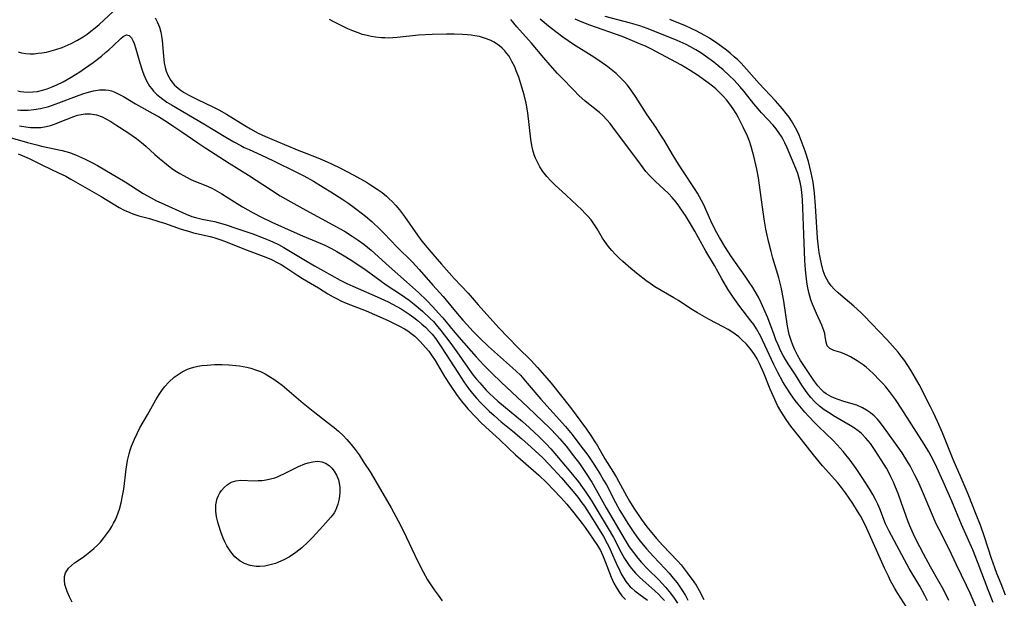
# Model space of a CAD drawing. Units: inches. Extents: x 2107626 to 2113118, y 212996 to 218427.
# Drawn here: x 2109762 to 2109899, y 213958 to 214038 of the extents above; entities that cross this region are included whole.
import ezdxf

# ---------------------------------------------------------------- set-up
doc = ezdxf.new("R2010")
doc.units = ezdxf.units.IN
doc.header["$MEASUREMENT"] = 0
doc.layers.add('c_28_T13S_R20E', color=118, linetype='Continuous')

msp = doc.modelspace()

# ---------------------------------------------------------------- linework, layer by layer
at = {"layer": 'c_28_T13S_R20E'}
for points in [[(2109762.2, 214033.62, 810), (2109762.69, 214033.48, 810), (2109763.27, 214033.38, 810), (2109763.86, 214033.34, 810), (2109764.45, 214033.35, 810), (2109764.97, 214033.4, 810), (2109765.49, 214033.47, 810), (2109766.13, 214033.58, 810), (2109766.79, 214033.74, 810), (2109767.45, 214033.92, 810), (2109768.32, 214034.22, 810), (2109768.7, 214034.38, 810), (2109769.57, 214034.77, 810), (2109770.43, 214035.22, 810), (2109771.19, 214035.69, 810), (2109771.74, 214036.06, 810), (2109772.28, 214036.46, 810), (2109772.85, 214036.93, 810), (2109773.41, 214037.41, 810), (2109775.35, 214039.2, 810)], [(2109781.15, 214038.29, 810), (2109781.5, 214037.67, 810), (2109781.78, 214037, 810), (2109781.96, 214036.33, 810), (2109782.06, 214035.76, 810), (2109782.13, 214035.18, 810), (2109782.3, 214033.01, 810), (2109782.41, 214032.1, 810), (2109782.54, 214031.46, 810), (2109782.7, 214030.92, 810), (2109782.91, 214030.4, 810), (2109783.33, 214029.66, 810), (2109783.86, 214029.01, 810), (2109784.07, 214028.8, 810), (2109784.61, 214028.35, 810), (2109785.2, 214027.96, 810), (2109785.83, 214027.6, 810), (2109787.01, 214027.02, 810), (2109789.16, 214026.01, 810), (2109789.96, 214025.59, 810), (2109791.03, 214024.97, 810), (2109793.57, 214023.4, 810), (2109794.34, 214022.94, 810), (2109795.4, 214022.37, 810), (2109796.44, 214021.89, 810), (2109799.05, 214020.81, 810), (2109801.03, 214019.96, 810), (2109801.77, 214019.66, 810), (2109803.66, 214018.94, 810), (2109804.96, 214018.4, 810), (2109805.56, 214018.13, 810), (2109806.82, 214017.5, 810), (2109808.67, 214016.53, 810), (2109810.39, 214015.57, 810), (2109810.96, 214015.22, 810), (2109811.89, 214014.61, 810), (2109812.55, 214014.13, 810), (2109813.17, 214013.62, 810), (2109813.55, 214013.29, 810), (2109813.95, 214012.89, 810), (2109814.47, 214012.33, 810), (2109814.96, 214011.75, 810), (2109815.66, 214010.82, 810), (2109817.47, 214008.24, 810), (2109818.06, 214007.44, 810), (2109818.79, 214006.53, 810), (2109819.57, 214005.6, 810), (2109820.76, 214004.24, 810), (2109822.54, 214002.26, 810), (2109824.45, 214000.21, 810), (2109825.87, 213998.63, 810), (2109828.69, 213995.41, 810), (2109831.32, 213992.69, 810), (2109833.2, 213990.9, 810), (2109834.07, 213989.96, 810), (2109835.37, 213988.48, 810), (2109835.97, 213987.76, 810), (2109838.61, 213984.41, 810), (2109840.82, 213981.41, 810), (2109841.43, 213980.55, 810), (2109842.01, 213979.67, 810), (2109842.3, 213979.2, 810), (2109843.39, 213977.33, 810), (2109844.59, 213975.41, 810), (2109844.98, 213974.74, 810), (2109846.35, 213972.2, 810), (2109846.79, 213971.43, 810), (2109847.38, 213970.49, 810), (2109848.46, 213968.92, 810), (2109849.2, 213967.91, 810), (2109849.64, 213967.34, 810), (2109850.54, 213966.28, 810), (2109851.4, 213965.32, 810), (2109853.43, 213963.18, 810), (2109853.91, 213962.63, 810), (2109854.78, 213961.55, 810), (2109855.68, 213960.29, 810), (2109855.99, 213959.81, 810), (2109856.43, 213959.08, 810), (2109857.09, 213957.85, 810)], [(2109885.17, 213956.76, 810), (2109883.92, 213958.69, 810), (2109883.51, 213959.35, 810), (2109883.24, 213959.79, 810), (2109882.91, 213960.42, 810), (2109882.59, 213961.07, 810), (2109882.06, 213962.2, 810), (2109879.63, 213967.67, 810), (2109879.1, 213968.72, 810), (2109878.72, 213969.41, 810), (2109878.31, 213970.09, 810), (2109877.66, 213971.12, 810), (2109876.65, 213972.61, 810), (2109876.12, 213973.32, 810), (2109875.59, 213973.97, 810), (2109873.49, 213976.33, 810), (2109872.23, 213977.85, 810), (2109870.57, 213980, 810), (2109869.1, 213981.84, 810), (2109868.55, 213982.6, 810), (2109868.03, 213983.38, 810), (2109867.72, 213983.89, 810), (2109867.28, 213984.69, 810), (2109866.87, 213985.52, 810), (2109866.25, 213986.94, 810), (2109865.35, 213989.15, 810), (2109864.76, 213990.49, 810), (2109864.43, 213991.13, 810), (2109864.08, 213991.74, 810), (2109863.88, 213992.04, 810), (2109863.45, 213992.62, 810), (2109862.96, 213993.17, 810), (2109862.3, 213993.82, 810), (2109861.9, 213994.17, 810), (2109861.08, 213994.79, 810), (2109860.43, 213995.19, 810), (2109859.76, 213995.56, 810), (2109857.81, 213996.59, 810), (2109857.14, 213996.96, 810), (2109856.17, 213997.52, 810), (2109855.28, 213998.07, 810), (2109853.54, 213999.21, 810), (2109852.92, 213999.6, 810), (2109850.31, 214001.12, 810), (2109849.65, 214001.54, 810), (2109849.03, 214001.98, 810), (2109847.98, 214002.79, 810), (2109846.97, 214003.63, 810), (2109845.86, 214004.59, 810), (2109845.35, 214005.06, 810), (2109844.86, 214005.55, 810), (2109844.32, 214006.13, 810), (2109843.83, 214006.74, 810), (2109843.36, 214007.38, 810), (2109843.07, 214007.84, 810), (2109842.3, 214009.12, 810), (2109841.86, 214009.8, 810), (2109841.46, 214010.35, 810), (2109841.02, 214010.88, 810), (2109840.62, 214011.31, 810), (2109840.2, 214011.73, 810), (2109838.82, 214013.06, 810), (2109838.02, 214013.8, 810), (2109836.44, 214015.23, 810), (2109835.87, 214015.79, 810), (2109835.34, 214016.38, 810), (2109834.8, 214017.05, 810), (2109834.36, 214017.72, 810), (2109833.99, 214018.42, 810), (2109833.78, 214018.89, 810), (2109833.61, 214019.38, 810), (2109833.43, 214020.02, 810), (2109833.29, 214020.67, 810), (2109833.15, 214021.54, 810), (2109832.71, 214025.17, 810), (2109832.48, 214026.51, 810), (2109832.22, 214027.64, 810), (2109831.91, 214028.73, 810), (2109831.46, 214030.12, 810), (2109831.13, 214031, 810), (2109830.9, 214031.55, 810), (2109830.53, 214032.29, 810), (2109830.12, 214032.99, 810), (2109829.83, 214033.38, 810), (2109829.52, 214033.76, 810), (2109829.17, 214034.11, 810), (2109828.79, 214034.44, 810), (2109828.07, 214034.93, 810), (2109827.49, 214035.23, 810), (2109826.88, 214035.47, 810), (2109826.04, 214035.71, 810), (2109825.41, 214035.84, 810), (2109824.9, 214035.91, 810), (2109824.37, 214035.97, 810), (2109823.69, 214036.01, 810), (2109822.51, 214036.06, 810), (2109821.48, 214036.07, 810), (2109819.47, 214036.02, 810), (2109817.59, 214035.89, 810), (2109814.65, 214035.58, 810), (2109814.03, 214035.54, 810), (2109813.41, 214035.52, 810), (2109812.92, 214035.53, 810), (2109812.44, 214035.55, 810), (2109811.64, 214035.64, 810), (2109811.06, 214035.73, 810), (2109810.49, 214035.85, 810), (2109809.86, 214036.02, 810), (2109809.24, 214036.22, 810), (2109808.53, 214036.49, 810), (2109807.82, 214036.79, 810), (2109807.08, 214037.14, 810), (2109805.88, 214037.75, 810), (2109805.3, 214038.08, 810)], [(2109888.03, 213957.68, 812), (2109887.65, 213958.41, 812), (2109886.93, 213959.7, 812), (2109885.48, 213962.14, 812), (2109884.81, 213963.33, 812), (2109883.02, 213966.69, 812), (2109882.7, 213967.31, 812), (2109882.22, 213968.34, 812), (2109881.4, 213970.38, 812), (2109881.13, 213971.04, 812), (2109880.8, 213971.7, 812), (2109880.45, 213972.36, 812), (2109879.99, 213973.14, 812), (2109878.99, 213974.71, 812), (2109878.15, 213975.98, 812), (2109877.3, 213977.12, 812), (2109876.35, 213978.3, 812), (2109875.51, 213979.26, 812), (2109874.89, 213979.91, 812), (2109872.98, 213981.74, 812), (2109872.47, 213982.23, 812), (2109871.54, 213983.2, 812), (2109871.03, 213983.77, 812), (2109870.1, 213984.86, 812), (2109869.69, 213985.38, 812), (2109869.05, 213986.29, 812), (2109868.46, 213987.22, 812), (2109868.01, 213987.98, 812), (2109867.31, 213989.24, 812), (2109866.76, 213990.35, 812), (2109865.19, 213993.73, 812), (2109864.94, 213994.24, 812), (2109864.36, 213995.27, 812), (2109863.97, 213995.87, 812), (2109863.58, 213996.42, 812), (2109862.04, 213998.39, 812), (2109861.57, 213999.03, 812), (2109861.11, 213999.69, 812), (2109860.4, 214000.79, 812), (2109859.56, 214002.2, 812), (2109858.53, 214004.05, 812), (2109857.36, 214006.05, 812), (2109855.81, 214008.8, 812), (2109855.36, 214009.57, 812), (2109854.51, 214010.96, 812), (2109854, 214011.75, 812), (2109853.63, 214012.29, 812), (2109853.24, 214012.81, 812), (2109852.69, 214013.45, 812), (2109852.16, 214013.99, 812), (2109850.32, 214015.71, 812), (2109849.64, 214016.4, 812), (2109849.06, 214017.07, 812), (2109848.29, 214018.05, 812), (2109844.5, 214023.19, 812), (2109844.09, 214023.7, 812), (2109843.67, 214024.2, 812), (2109843.11, 214024.79, 812), (2109842.65, 214025.2, 812), (2109840.66, 214026.79, 812), (2109839.77, 214027.58, 812), (2109839.07, 214028.29, 812), (2109837.39, 214030.04, 812), (2109836.83, 214030.62, 812), (2109835.81, 214031.74, 812), (2109834.93, 214032.77, 812), (2109833.24, 214034.79, 812), (2109831.22, 214037.07, 812), (2109830.37, 214038.1, 812)], [(2109890.98, 213957.7, 814), (2109890.26, 213959.12, 814), (2109889.59, 213960.35, 814), (2109888.44, 213962.36, 814), (2109887.44, 213964.19, 814), (2109886.44, 213966.09, 814), (2109886.05, 213966.9, 814), (2109885.68, 213967.72, 814), (2109885.32, 213968.61, 814), (2109885, 213969.5, 814), (2109884.43, 213971.17, 814), (2109883.94, 213972.53, 814), (2109883.6, 213973.41, 814), (2109883.3, 213974.09, 814), (2109882.95, 213974.84, 814), (2109882.64, 213975.44, 814), (2109882.32, 213976.03, 814), (2109881.62, 213977.19, 814), (2109880.79, 213978.47, 814), (2109880.11, 213979.43, 814), (2109879.48, 213980.19, 814), (2109878.88, 213980.8, 814), (2109878.42, 213981.19, 814), (2109877.92, 213981.55, 814), (2109877.33, 213981.92, 814), (2109874.99, 213983.27, 814), (2109874.52, 213983.56, 814), (2109873.73, 213984.08, 814), (2109873.06, 213984.6, 814), (2109872.43, 213985.17, 814), (2109871.86, 213985.78, 814), (2109871.34, 213986.43, 814), (2109871.11, 213986.75, 814), (2109870.61, 213987.51, 814), (2109869.75, 213988.91, 814), (2109868.73, 213990.47, 814), (2109868.38, 213991.04, 814), (2109868.05, 213991.62, 814), (2109867.74, 213992.22, 814), (2109867.35, 213993.06, 814), (2109867.05, 213993.76, 814), (2109866.78, 213994.46, 814), (2109865.9, 213996.83, 814), (2109865.39, 213998.07, 814), (2109865.01, 213998.9, 814), (2109864.61, 213999.69, 814), (2109864.18, 214000.46, 814), (2109863.85, 214001.01, 814), (2109863.36, 214001.76, 814), (2109862.8, 214002.57, 814), (2109861.43, 214004.46, 814), (2109860.88, 214005.26, 814), (2109859.95, 214006.69, 814), (2109859.22, 214007.92, 814), (2109858.69, 214008.91, 814), (2109858.05, 214010.24, 814), (2109857.01, 214012.54, 814), (2109856.49, 214013.53, 814), (2109856.19, 214014.07, 814), (2109855.79, 214014.7, 814), (2109854.25, 214016.99, 814), (2109853.58, 214018.05, 814), (2109852.83, 214019.26, 814), (2109851.57, 214021.39, 814), (2109851.14, 214022.08, 814), (2109850.41, 214023.18, 814), (2109849.22, 214024.9, 814), (2109847.62, 214027.43, 814), (2109847.2, 214028.05, 814), (2109846.79, 214028.62, 814), (2109846.44, 214029.05, 814), (2109846.08, 214029.47, 814), (2109845.4, 214030.17, 814), (2109844.94, 214030.59, 814), (2109844.46, 214031, 814), (2109843.79, 214031.52, 814), (2109842.68, 214032.31, 814), (2109841.5, 214033.09, 814), (2109839.06, 214034.64, 814), (2109838.29, 214035.14, 814), (2109837.57, 214035.64, 814), (2109836.59, 214036.37, 814), (2109835.57, 214037.17, 814), (2109834.42, 214038.11, 814)], [(2109895.76, 213954.43, 816), (2109893.92, 213958.72, 816), (2109893.42, 213959.8, 816), (2109892.02, 213962.66, 816), (2109890.99, 213964.81, 816), (2109889.61, 213967.52, 816), (2109889.22, 213968.32, 816), (2109888.56, 213969.82, 816), (2109887.47, 213972.46, 816), (2109886.71, 213974.16, 816), (2109886.26, 213975.07, 816), (2109885.59, 213976.33, 816), (2109885.16, 213977.07, 816), (2109884.48, 213978.13, 816), (2109884.03, 213978.8, 816), (2109882.29, 213981.24, 816), (2109881.52, 213982.27, 816), (2109881.07, 213982.8, 816), (2109880.62, 213983.26, 816), (2109880.13, 213983.68, 816), (2109879.59, 213984.06, 816), (2109879.01, 213984.38, 816), (2109878.21, 213984.71, 816), (2109876.45, 213985.24, 816), (2109875.63, 213985.51, 816), (2109875.13, 213985.7, 816), (2109874.65, 213985.92, 816), (2109874, 213986.3, 816), (2109873.66, 213986.55, 816), (2109873.34, 213986.83, 816), (2109872.83, 213987.4, 816), (2109872.28, 213988.16, 816), (2109870.45, 213990.92, 816), (2109870.02, 213991.64, 816), (2109869.64, 213992.37, 816), (2109869.36, 213993.02, 816), (2109869.13, 213993.69, 816), (2109868.89, 213994.5, 816), (2109868.73, 213995.19, 816), (2109868.63, 213995.68, 816), (2109868.14, 213999.1, 816), (2109867.91, 214000.34, 816), (2109867.76, 214001.06, 816), (2109867.44, 214002.35, 816), (2109866.62, 214005.08, 816), (2109866.36, 214006.01, 816), (2109866.05, 214007.21, 816), (2109865.92, 214007.81, 816), (2109865.66, 214009.08, 816), (2109865.47, 214010.2, 816), (2109865.24, 214011.79, 816), (2109864.88, 214014.47, 816), (2109864.62, 214016.16, 816), (2109864.38, 214017.37, 816), (2109863.97, 214019.17, 816), (2109863.61, 214020.52, 816), (2109863.37, 214021.25, 816), (2109863.1, 214021.96, 816), (2109862.52, 214023.2, 816), (2109861.83, 214024.58, 816), (2109861.54, 214025.1, 816), (2109861.13, 214025.74, 816), (2109860.68, 214026.36, 816), (2109860.21, 214026.95, 816), (2109859.79, 214027.44, 816), (2109859.34, 214027.91, 816), (2109858.74, 214028.47, 816), (2109858.28, 214028.86, 816), (2109857.66, 214029.34, 816), (2109856.21, 214030.36, 816), (2109855.16, 214031.04, 816), (2109853.97, 214031.75, 816), (2109849.75, 214034, 816), (2109848.98, 214034.38, 816), (2109848.19, 214034.73, 816), (2109846.89, 214035.28, 816), (2109845.77, 214035.71, 816), (2109841.31, 214037.31, 816), (2109840.02, 214037.81, 816), (2109839.28, 214038.13, 816)], [(2109897.07, 213957.44, 818), (2109896.38, 213959.18, 818), (2109895.02, 213962.81, 818), (2109894.27, 213964.7, 818), (2109892.73, 213968.22, 818), (2109891.38, 213971.45, 818), (2109890.19, 213974.19, 818), (2109889.32, 213976.13, 818), (2109888.86, 213977.08, 818), (2109888.21, 213978.28, 818), (2109887.55, 213979.35, 818), (2109884.47, 213984.17, 818), (2109883.58, 213985.5, 818), (2109882.75, 213986.63, 818), (2109882.24, 213987.25, 818), (2109881.82, 213987.74, 818), (2109881.39, 213988.21, 818), (2109880.56, 213989.07, 818), (2109879.95, 213989.64, 818), (2109879.53, 213989.99, 818), (2109879.11, 213990.32, 818), (2109878.29, 213990.87, 818), (2109877.34, 213991.42, 818), (2109876.89, 213991.66, 818), (2109876.59, 213991.8, 818), (2109876.03, 213992.01, 818), (2109875.06, 213992.29, 818), (2109874.49, 213992.55, 818), (2109874.14, 213992.95, 818), (2109873.97, 213993.45, 818), (2109873.87, 213994.23, 818), (2109873.79, 213994.64, 818), (2109873.67, 213995.07, 818), (2109873.38, 213995.8, 818), (2109872.63, 213997.41, 818), (2109872.09, 213998.7, 818), (2109871.87, 213999.3, 818), (2109871.72, 213999.79, 818), (2109871.59, 214000.3, 818), (2109871.4, 214001.21, 818), (2109871.31, 214001.77, 818), (2109871.21, 214002.6, 818), (2109871.14, 214003.44, 818), (2109871.06, 214004.76, 818), (2109870.89, 214008.38, 818), (2109870.78, 214011.96, 818), (2109870.72, 214013.13, 818), (2109870.62, 214014.21, 818), (2109870.53, 214014.91, 818), (2109870.4, 214015.59, 818), (2109870.22, 214016.29, 818), (2109870.06, 214016.79, 818), (2109869.79, 214017.48, 818), (2109868.6, 214020.32, 818), (2109868.27, 214021.02, 818), (2109868.05, 214021.46, 818), (2109867.81, 214021.88, 818), (2109867.5, 214022.37, 818), (2109867.07, 214022.94, 818), (2109866.64, 214023.45, 818), (2109865.04, 214025.17, 818), (2109864.58, 214025.7, 818), (2109863.99, 214026.41, 818), (2109862.63, 214028.13, 818), (2109862.04, 214028.83, 818), (2109861.26, 214029.68, 818), (2109860.58, 214030.35, 818), (2109859.72, 214031.12, 818), (2109859, 214031.72, 818), (2109858.43, 214032.18, 818), (2109857.3, 214033.01, 818), (2109856.65, 214033.47, 818), (2109855.98, 214033.9, 818), (2109855.24, 214034.32, 818), (2109854.64, 214034.62, 818), (2109853.37, 214035.18, 818), (2109850.52, 214036.35, 818), (2109849.22, 214036.85, 818), (2109848.2, 214037.19, 818), (2109846.91, 214037.58, 818), (2109843.43, 214038.49, 818)], [(2109898.79, 213958.47, 820), (2109898.19, 213960.01, 820), (2109897.62, 213961.44, 820), (2109897.31, 213962.25, 820), (2109896.88, 213963.53, 820), (2109895.9, 213966.54, 820), (2109895.34, 213968.13, 820), (2109894.76, 213969.63, 820), (2109893.63, 213972.41, 820), (2109892.68, 213974.68, 820), (2109891.58, 213977.21, 820), (2109890.09, 213980.89, 820), (2109889.41, 213982.46, 820), (2109888.84, 213983.67, 820), (2109888.44, 213984.48, 820), (2109886.84, 213987.59, 820), (2109886.37, 213988.48, 820), (2109885.72, 213989.59, 820), (2109885.21, 213990.37, 820), (2109884.87, 213990.85, 820), (2109884.52, 213991.32, 820), (2109883.94, 213992.06, 820), (2109883.17, 213992.96, 820), (2109882.38, 213993.82, 820), (2109880.26, 213996.04, 820), (2109879.24, 213997.08, 820), (2109878.77, 213997.54, 820), (2109877.8, 213998.42, 820), (2109876.01, 213999.93, 820), (2109875.63, 214000.26, 820), (2109875.14, 214000.73, 820), (2109874.69, 214001.23, 820), (2109874.29, 214001.75, 820), (2109873.87, 214002.56, 820), (2109873.59, 214003.32, 820), (2109873.33, 214004.27, 820), (2109873.15, 214005.15, 820), (2109873.03, 214005.87, 820), (2109872.93, 214006.6, 820), (2109872.81, 214007.81, 820), (2109872.53, 214012.31, 820), (2109872.38, 214014.04, 820), (2109872.17, 214015.6, 820), (2109871.93, 214016.87, 820), (2109871.75, 214017.64, 820), (2109871.53, 214018.43, 820), (2109871.09, 214019.86, 820), (2109870.83, 214020.61, 820), (2109870.55, 214021.35, 820), (2109870.24, 214022.09, 820), (2109869.93, 214022.76, 820), (2109869.58, 214023.42, 820), (2109869.2, 214024.05, 820), (2109868.85, 214024.58, 820), (2109868.47, 214025.09, 820), (2109867.96, 214025.73, 820), (2109866.99, 214026.83, 820), (2109864.73, 214029.24, 820), (2109862.98, 214031.22, 820), (2109862.23, 214032.02, 820), (2109861.77, 214032.49, 820), (2109861.28, 214032.93, 820), (2109860.7, 214033.43, 820), (2109860.22, 214033.82, 820), (2109859, 214034.72, 820), (2109857.83, 214035.49, 820), (2109857.21, 214035.87, 820), (2109856.62, 214036.19, 820), (2109856.02, 214036.5, 820), (2109855.4, 214036.8, 820), (2109854.43, 214037.24, 820), (2109853.14, 214037.77, 820), (2109852.38, 214038.06, 820)], [(2109762.17, 214028.2, 812), (2109762.55, 214028.13, 812), (2109763, 214028.07, 812), (2109763.62, 214028.04, 812), (2109764.25, 214028.07, 812), (2109764.88, 214028.14, 812), (2109765.6, 214028.3, 812), (2109766.25, 214028.5, 812), (2109766.9, 214028.76, 812), (2109767.55, 214029.05, 812), (2109768.42, 214029.48, 812), (2109769.54, 214030.1, 812), (2109770.73, 214030.84, 812), (2109771.41, 214031.29, 812), (2109772.58, 214032.14, 812), (2109773.73, 214033.03, 812), (2109774.3, 214033.5, 812), (2109774.75, 214033.87, 812), (2109775.35, 214034.42, 812), (2109776.4, 214035.44, 812), (2109776.73, 214035.73, 812), (2109777.19, 214035.96, 812), (2109777.59, 214035.87, 812), (2109777.89, 214035.53, 812), (2109778.08, 214035.19, 812), (2109778.25, 214034.77, 812), (2109778.49, 214034.04, 812), (2109779.05, 214032.08, 812), (2109779.41, 214030.92, 812), (2109779.59, 214030.43, 812), (2109779.95, 214029.61, 812), (2109780.39, 214028.87, 812), (2109780.69, 214028.47, 812), (2109780.95, 214028.17, 812), (2109781.36, 214027.77, 812), (2109781.8, 214027.39, 812), (2109782.21, 214027.07, 812), (2109782.8, 214026.66, 812), (2109783.42, 214026.28, 812), (2109787.91, 214023.66, 812), (2109790.94, 214021.8, 812), (2109792.04, 214021.15, 812), (2109793, 214020.63, 812), (2109793.48, 214020.39, 812), (2109794.15, 214020.08, 812), (2109796.48, 214019.03, 812), (2109797.72, 214018.44, 812), (2109800.53, 214017.05, 812), (2109801.74, 214016.44, 812), (2109803.08, 214015.7, 812), (2109804.41, 214014.9, 812), (2109805.47, 214014.24, 812), (2109807.12, 214013.17, 812), (2109807.95, 214012.61, 812), (2109809.08, 214011.81, 812), (2109809.68, 214011.35, 812), (2109810.27, 214010.87, 812), (2109811.12, 214010.13, 812), (2109812.28, 214009.04, 812), (2109812.86, 214008.46, 812), (2109814.6, 214006.65, 812), (2109816.75, 214004.5, 812), (2109817.67, 214003.51, 812), (2109819.6, 214001.35, 812), (2109820.99, 213999.75, 812), (2109822.47, 213997.98, 812), (2109823.74, 213996.49, 812), (2109824.28, 213995.89, 812), (2109825.18, 213994.92, 812), (2109826.09, 213993.99, 812), (2109827.27, 213992.85, 812), (2109828.52, 213991.72, 812), (2109830.62, 213989.9, 812), (2109831.13, 213989.43, 812), (2109831.69, 213988.87, 812), (2109832.18, 213988.34, 812), (2109832.65, 213987.79, 812), (2109834.54, 213985.55, 812), (2109837.91, 213981.78, 812), (2109838.84, 213980.67, 812), (2109840.06, 213979.08, 812), (2109841, 213977.8, 812), (2109841.83, 213976.56, 812), (2109842.72, 213975.18, 812), (2109843.2, 213974.36, 812), (2109843.58, 213973.69, 812), (2109844.85, 213971.26, 812), (2109845.46, 213970.17, 812), (2109846.18, 213968.95, 812), (2109846.56, 213968.35, 812), (2109847.28, 213967.26, 812), (2109847.81, 213966.52, 812), (2109848.25, 213965.92, 812), (2109849.13, 213964.84, 812), (2109850.09, 213963.78, 812), (2109851.68, 213962.12, 812), (2109852.28, 213961.47, 812), (2109852.83, 213960.82, 812), (2109853.36, 213960.16, 812), (2109853.76, 213959.6, 812), (2109854.13, 213959.03, 812), (2109854.52, 213958.39, 812), (2109854.85, 213957.77, 812)], [(2109762.12, 214025.59, 814), (2109762.53, 214025.55, 814), (2109763.06, 214025.53, 814), (2109763.6, 214025.54, 814), (2109764.4, 214025.61, 814), (2109765.31, 214025.76, 814), (2109766.45, 214026.06, 814), (2109767.33, 214026.35, 814), (2109767.86, 214026.54, 814), (2109770.28, 214027.49, 814), (2109771.18, 214027.8, 814), (2109771.76, 214027.98, 814), (2109772.62, 214028.2, 814), (2109773.47, 214028.34, 814), (2109774.28, 214028.36, 814), (2109774.7, 214028.3, 814), (2109775.12, 214028.2, 814), (2109775.6, 214028.04, 814), (2109776.07, 214027.82, 814), (2109776.79, 214027.43, 814), (2109778.47, 214026.43, 814), (2109780.85, 214025.1, 814), (2109781.61, 214024.65, 814), (2109782.86, 214023.88, 814), (2109783.77, 214023.29, 814), (2109784.85, 214022.56, 814), (2109787.08, 214021, 814), (2109788.16, 214020.28, 814), (2109791.39, 214018.2, 814), (2109794.09, 214016.53, 814), (2109797.14, 214014.55, 814), (2109798.48, 214013.71, 814), (2109799.95, 214012.85, 814), (2109802.01, 214011.69, 814), (2109807.34, 214008.78, 814), (2109808.44, 214008.11, 814), (2109809.24, 214007.57, 814), (2109810.02, 214006.99, 814), (2109811.03, 214006.16, 814), (2109813.56, 214003.9, 814), (2109815.95, 214001.81, 814), (2109817.61, 214000.32, 814), (2109818.74, 213999.23, 814), (2109819.57, 213998.35, 814), (2109820.38, 213997.47, 814), (2109820.97, 213996.79, 814), (2109822.37, 213995.08, 814), (2109823.17, 213994.13, 814), (2109825.57, 213991.41, 814), (2109826.58, 213990.32, 814), (2109827.74, 213989.17, 814), (2109829.04, 213987.91, 814), (2109832.71, 213984.46, 814), (2109835.76, 213981.53, 814), (2109836.76, 213980.51, 814), (2109837.17, 213980.06, 814), (2109838.02, 213979.05, 814), (2109839.04, 213977.74, 814), (2109839.87, 213976.64, 814), (2109840.7, 213975.44, 814), (2109841.56, 213974.1, 814), (2109842.18, 213973.04, 814), (2109843.56, 213970.54, 814), (2109846.18, 213966.06, 814), (2109846.76, 213965.14, 814), (2109847.32, 213964.35, 814), (2109847.92, 213963.59, 814), (2109848.45, 213962.97, 814), (2109849.33, 213962.05, 814), (2109850.84, 213960.56, 814), (2109851.31, 213960.06, 814), (2109851.77, 213959.56, 814), (2109852.46, 213958.74, 814), (2109852.96, 213958.05, 814), (2109853.41, 213957.33, 814)], [(2109762.39, 214023.35, 816), (2109763.27, 214023.21, 816), (2109763.93, 214023.15, 816), (2109764.59, 214023.12, 816), (2109765.36, 214023.16, 816), (2109766.07, 214023.27, 816), (2109766.67, 214023.43, 816), (2109767.25, 214023.61, 816), (2109767.79, 214023.81, 816), (2109769.94, 214024.68, 816), (2109770.43, 214024.84, 816), (2109770.92, 214024.96, 816), (2109771.49, 214025.04, 816), (2109772.23, 214025.03, 816), (2109773.04, 214024.88, 816), (2109773.83, 214024.6, 816), (2109774.34, 214024.35, 816), (2109775.04, 214023.96, 816), (2109775.73, 214023.53, 816), (2109777.41, 214022.44, 816), (2109778.59, 214021.61, 816), (2109779.27, 214021.07, 816), (2109779.86, 214020.55, 816), (2109781.13, 214019.4, 816), (2109781.78, 214018.83, 816), (2109782.45, 214018.28, 816), (2109783.03, 214017.83, 816), (2109783.63, 214017.39, 816), (2109784.11, 214017.06, 816), (2109784.59, 214016.76, 816), (2109785.07, 214016.49, 816), (2109786, 214016.01, 816), (2109786.51, 214015.78, 816), (2109788.39, 214015.01, 816), (2109789.11, 214014.68, 816), (2109789.75, 214014.34, 816), (2109790.39, 214013.96, 816), (2109792.13, 214012.86, 816), (2109793.24, 214012.18, 816), (2109794.73, 214011.33, 816), (2109795.9, 214010.72, 816), (2109797.31, 214010.04, 816), (2109800.79, 214008.46, 816), (2109801.53, 214008.14, 816), (2109803.45, 214007.36, 816), (2109804.63, 214006.86, 816), (2109805.48, 214006.44, 816), (2109806.31, 214005.99, 816), (2109807.32, 214005.41, 816), (2109808.14, 214004.88, 816), (2109809.21, 214004.17, 816), (2109810.35, 214003.39, 816), (2109813.13, 214001.4, 816), (2109815.24, 213999.99, 816), (2109816.3, 213999.24, 816), (2109816.99, 213998.71, 816), (2109818.14, 213997.73, 816), (2109819.23, 213996.72, 816), (2109819.65, 213996.29, 816), (2109820.05, 213995.84, 816), (2109820.7, 213995.06, 816), (2109821.92, 213993.46, 816), (2109822.91, 213992.1, 816), (2109824.39, 213989.98, 816), (2109825.18, 213988.9, 816), (2109825.64, 213988.33, 816), (2109826.09, 213987.8, 816), (2109826.98, 213986.81, 816), (2109827.44, 213986.35, 816), (2109828.02, 213985.79, 816), (2109828.58, 213985.27, 816), (2109831.98, 213982.45, 816), (2109832.9, 213981.64, 816), (2109834.33, 213980.3, 816), (2109835.24, 213979.38, 816), (2109835.9, 213978.67, 816), (2109836.7, 213977.75, 816), (2109838.68, 213975.43, 816), (2109839.71, 213974.13, 816), (2109840.3, 213973.34, 816), (2109840.76, 213972.69, 816), (2109841.49, 213971.58, 816), (2109843.84, 213967.66, 816), (2109844.56, 213966.41, 816), (2109845.65, 213964.37, 816), (2109846.11, 213963.54, 816), (2109846.75, 213962.54, 816), (2109847.04, 213962.15, 816), (2109847.6, 213961.51, 816), (2109848.2, 213960.91, 816), (2109850.29, 213959.06, 816), (2109850.8, 213958.58, 816), (2109851.28, 213958.08, 816), (2109851.62, 213957.7, 816)], [(2109761.11, 214021.74, 818), (2109763.5, 214021.07, 818), (2109764.78, 214020.73, 818), (2109765.46, 214020.57, 818), (2109768.32, 214019.96, 818), (2109768.82, 214019.83, 818), (2109769.32, 214019.68, 818), (2109770.14, 214019.37, 818), (2109771.39, 214018.81, 818), (2109772.57, 214018.21, 818), (2109773.19, 214017.88, 818), (2109777.02, 214015.64, 818), (2109779.52, 214014.02, 818), (2109780.6, 214013.39, 818), (2109781.34, 214013.01, 818), (2109782, 214012.7, 818), (2109785.44, 214011.14, 818), (2109786.25, 214010.82, 818), (2109786.74, 214010.67, 818), (2109787.69, 214010.45, 818), (2109789.37, 214010.12, 818), (2109790.23, 214009.89, 818), (2109791, 214009.66, 818), (2109792.47, 214009.17, 818), (2109794.66, 214008.41, 818), (2109796.13, 214007.86, 818), (2109797.45, 214007.32, 818), (2109798.23, 214006.95, 818), (2109798.98, 214006.55, 818), (2109800.14, 214005.87, 818), (2109801.96, 214004.74, 818), (2109803.22, 214003.99, 818), (2109804.44, 214003.3, 818), (2109806.78, 214002.03, 818), (2109807.67, 214001.57, 818), (2109808.52, 214001.18, 818), (2109811.88, 213999.72, 818), (2109813.38, 213999.01, 818), (2109814.59, 213998.38, 818), (2109815.18, 213998.04, 818), (2109816.29, 213997.33, 818), (2109816.95, 213996.86, 818), (2109817.59, 213996.37, 818), (2109818.08, 213995.95, 818), (2109818.56, 213995.52, 818), (2109819.22, 213994.84, 818), (2109819.48, 213994.54, 818), (2109819.99, 213993.89, 818), (2109820.83, 213992.67, 818), (2109823.03, 213989.23, 818), (2109823.89, 213987.94, 818), (2109824.53, 213987.04, 818), (2109825.07, 213986.35, 818), (2109825.61, 213985.72, 818), (2109826.17, 213985.1, 818), (2109826.75, 213984.51, 818), (2109827.39, 213983.89, 818), (2109828.05, 213983.29, 818), (2109829.05, 213982.43, 818), (2109830.64, 213981.13, 818), (2109831.89, 213980.08, 818), (2109833.17, 213978.93, 818), (2109834.28, 213977.9, 818), (2109834.73, 213977.47, 818), (2109835.65, 213976.52, 818), (2109837.38, 213974.67, 818), (2109838.45, 213973.44, 818), (2109839.01, 213972.77, 818), (2109839.62, 213972.01, 818), (2109840.2, 213971.24, 818), (2109840.54, 213970.75, 818), (2109841.52, 213969.23, 818), (2109843.18, 213966.56, 818), (2109843.71, 213965.61, 818), (2109844.02, 213964.98, 818), (2109844.26, 213964.45, 818), (2109844.94, 213962.86, 818), (2109845.43, 213961.8, 818), (2109845.68, 213961.31, 818), (2109845.98, 213960.8, 818), (2109846.3, 213960.32, 818), (2109846.69, 213959.83, 818), (2109846.89, 213959.61, 818), (2109847.1, 213959.4, 818), (2109847.52, 213959.03, 818), (2109848.06, 213958.62, 818), (2109849.27, 213957.74, 818)], [(2109762.22, 214019.49, 820), (2109762.75, 214019.28, 820), (2109763.73, 214018.85, 820), (2109765.57, 214017.94, 820), (2109767.81, 214016.89, 820), (2109768.79, 214016.4, 820), (2109769.49, 214016.01, 820), (2109773.68, 214013.6, 820), (2109776.17, 214012.08, 820), (2109776.9, 214011.7, 820), (2109777.65, 214011.36, 820), (2109778.09, 214011.2, 820), (2109778.9, 214010.94, 820), (2109780.39, 214010.54, 820), (2109781.66, 214010.16, 820), (2109782.45, 214009.91, 820), (2109784.76, 214009.1, 820), (2109785.76, 214008.79, 820), (2109786.48, 214008.59, 820), (2109788.77, 214008.05, 820), (2109789.29, 214007.92, 820), (2109790.12, 214007.65, 820), (2109790.91, 214007.37, 820), (2109793.55, 214006.3, 820), (2109796.48, 214005.2, 820), (2109797.26, 214004.87, 820), (2109798.13, 214004.44, 820), (2109798.58, 214004.19, 820), (2109799.1, 214003.88, 820), (2109800.92, 214002.66, 820), (2109801.54, 214002.27, 820), (2109803.75, 214000.95, 820), (2109805.05, 214000.14, 820), (2109805.79, 213999.71, 820), (2109806.33, 213999.42, 820), (2109806.87, 213999.16, 820), (2109807.58, 213998.85, 820), (2109810.37, 213997.76, 820), (2109813.4, 213996.43, 820), (2109814.25, 213996.04, 820), (2109814.97, 213995.68, 820), (2109815.68, 213995.29, 820), (2109816.1, 213995.02, 820), (2109816.53, 213994.71, 820), (2109817.08, 213994.26, 820), (2109817.82, 213993.56, 820), (2109818.58, 213992.73, 820), (2109819.02, 213992.19, 820), (2109819.39, 213991.67, 820), (2109819.89, 213990.89, 820), (2109821.19, 213988.71, 820), (2109821.96, 213987.51, 820), (2109822.86, 213986.23, 820), (2109823.5, 213985.35, 820), (2109824, 213984.72, 820), (2109824.44, 213984.22, 820), (2109825.51, 213983.07, 820), (2109826.19, 213982.37, 820), (2109826.9, 213981.69, 820), (2109828.81, 213979.96, 820), (2109830.05, 213978.77, 820), (2109831.01, 213977.86, 820), (2109831.7, 213977.25, 820), (2109834.23, 213975.05, 820), (2109835.3, 213974.04, 820), (2109837.3, 213971.96, 820), (2109838.1, 213971.05, 820), (2109839.1, 213969.82, 820), (2109840.24, 213968.36, 820), (2109840.65, 213967.79, 820), (2109842.35, 213965.31, 820), (2109842.75, 213964.63, 820), (2109843.14, 213963.82, 820), (2109843.43, 213963.1, 820), (2109844.25, 213960.96, 820), (2109844.62, 213960.13, 820), (2109844.93, 213959.54, 820), (2109845.31, 213958.94, 820), (2109845.73, 213958.37, 820), (2109846.21, 213957.83, 820)], [(2109769.7, 213957.5, 822), (2109769.31, 213958.22, 822), (2109768.98, 213958.94, 822), (2109768.84, 213959.35, 822), (2109768.69, 213959.94, 822), (2109768.62, 213960.51, 822), (2109768.65, 213961.05, 822), (2109768.77, 213961.52, 822), (2109769.02, 213961.96, 822), (2109769.2, 213962.19, 822), (2109769.59, 213962.56, 822), (2109770.02, 213962.9, 822), (2109771.2, 213963.72, 822), (2109772.13, 213964.43, 822), (2109772.7, 213964.91, 822), (2109773.24, 213965.43, 822), (2109773.6, 213965.8, 822), (2109774.08, 213966.37, 822), (2109774.49, 213966.92, 822), (2109774.89, 213967.49, 822), (2109775.16, 213967.94, 822), (2109775.42, 213968.39, 822), (2109775.66, 213968.85, 822), (2109775.87, 213969.33, 822), (2109776.06, 213969.84, 822), (2109776.23, 213970.36, 822), (2109776.47, 213971.23, 822), (2109776.71, 213972.43, 822), (2109776.83, 213973.13, 822), (2109777.17, 213975.9, 822), (2109777.36, 213977.09, 822), (2109777.57, 213977.98, 822), (2109777.72, 213978.49, 822), (2109777.91, 213979.07, 822), (2109778.3, 213980.05, 822), (2109778.66, 213980.83, 822), (2109779.06, 213981.58, 822), (2109780.1, 213983.39, 822), (2109781.26, 213985.48, 822), (2109781.71, 213986.2, 822), (2109782.07, 213986.74, 822), (2109782.47, 213987.25, 822), (2109783.05, 213987.91, 822), (2109783.79, 213988.59, 822), (2109784.21, 213988.9, 822), (2109784.9, 213989.34, 822), (2109785.64, 213989.69, 822), (2109786.08, 213989.86, 822), (2109786.53, 213989.99, 822), (2109787.07, 213990.12, 822), (2109787.62, 213990.21, 822), (2109788.35, 213990.28, 822), (2109789.39, 213990.34, 822), (2109790.42, 213990.34, 822), (2109791.38, 213990.3, 822), (2109792.33, 213990.22, 822), (2109792.83, 213990.16, 822), (2109793.32, 213990.08, 822), (2109793.86, 213989.97, 822), (2109794.39, 213989.84, 822), (2109795.17, 213989.59, 822), (2109795.72, 213989.37, 822), (2109796.38, 213989.06, 822), (2109796.99, 213988.72, 822), (2109797.59, 213988.35, 822), (2109798.23, 213987.89, 822), (2109798.73, 213987.5, 822), (2109801.62, 213985.01, 822), (2109803.03, 213983.88, 822), (2109804.97, 213982.4, 822), (2109805.92, 213981.66, 822), (2109806.55, 213981.12, 822), (2109807.16, 213980.54, 822), (2109807.68, 213979.99, 822), (2109808.26, 213979.31, 822), (2109808.82, 213978.6, 822), (2109809.37, 213977.84, 822), (2109810.05, 213976.82, 822), (2109810.89, 213975.51, 822), (2109812.03, 213973.64, 822), (2109813.81, 213970.54, 822), (2109814.48, 213969.31, 822), (2109814.79, 213968.73, 822), (2109815.5, 213967.29, 822), (2109817.44, 213963.22, 822), (2109818.22, 213961.67, 822), (2109818.85, 213960.57, 822), (2109819.21, 213960, 822), (2109819.75, 213959.2, 822), (2109820.31, 213958.43, 822), (2109820.89, 213957.67, 822)]]:
    msp.add_polyline3d(points, dxfattribs=at)
msp.add_polyline3d([(2109805.92, 213969.82, 824), (2109805.71, 213969.51, 824), (2109805.46, 213969.22, 824), (2109804.34, 213968.01, 824), (2109802.95, 213966.43, 824), (2109802.35, 213965.81, 824), (2109801.47, 213965.01, 824), (2109800.65, 213964.37, 824), (2109799.74, 213963.77, 824), (2109798.99, 213963.36, 824), (2109798.23, 213963, 824), (2109797.81, 213962.85, 824), (2109797.08, 213962.63, 824), (2109796.34, 213962.48, 824), (2109795.63, 213962.42, 824), (2109795.12, 213962.43, 824), (2109794.3, 213962.55, 824), (2109793.53, 213962.81, 824), (2109792.92, 213963.15, 824), (2109792.19, 213963.76, 824), (2109791.62, 213964.45, 824), (2109791.34, 213964.85, 824), (2109791.09, 213965.28, 824), (2109790.81, 213965.81, 824), (2109790.57, 213966.35, 824), (2109790.24, 213967.2, 824), (2109789.96, 213968.07, 824), (2109789.83, 213968.55, 824), (2109789.71, 213969.1, 824), (2109789.62, 213969.63, 824), (2109789.57, 213970.1, 824), (2109789.55, 213970.56, 824), (2109789.57, 213970.96, 824), (2109789.64, 213971.39, 824), (2109789.76, 213971.82, 824), (2109789.93, 213972.23, 824), (2109790.12, 213972.59, 824), (2109790.36, 213972.93, 824), (2109790.73, 213973.34, 824), (2109791.13, 213973.7, 824), (2109791.69, 213974.06, 824), (2109792.01, 213974.19, 824), (2109792.35, 213974.28, 824), (2109793, 213974.34, 824), (2109794.92, 213974.28, 824), (2109795.44, 213974.29, 824), (2109795.95, 213974.33, 824), (2109796.54, 213974.42, 824), (2109797.13, 213974.54, 824), (2109797.72, 213974.7, 824), (2109798.07, 213974.82, 824), (2109798.47, 213974.99, 824), (2109798.99, 213975.23, 824), (2109800.43, 213975.97, 824), (2109800.99, 213976.24, 824), (2109801.89, 213976.61, 824), (2109802.32, 213976.75, 824), (2109802.97, 213976.91, 824), (2109803.61, 213976.97, 824), (2109804.24, 213976.9, 824), (2109804.73, 213976.72, 824), (2109805.23, 213976.39, 824), (2109805.6, 213976.03, 824), (2109805.93, 213975.61, 824), (2109806.26, 213975.03, 824), (2109806.51, 213974.41, 824), (2109806.63, 213973.95, 824), (2109806.7, 213973.35, 824), (2109806.7, 213972.73, 824), (2109806.65, 213972.12, 824), (2109806.56, 213971.6, 824), (2109806.42, 213971.04, 824), (2109806.25, 213970.52, 824), (2109806.1, 213970.16, 824)], close=True, dxfattribs=at)

doc.saveas('drawing.dxf')
